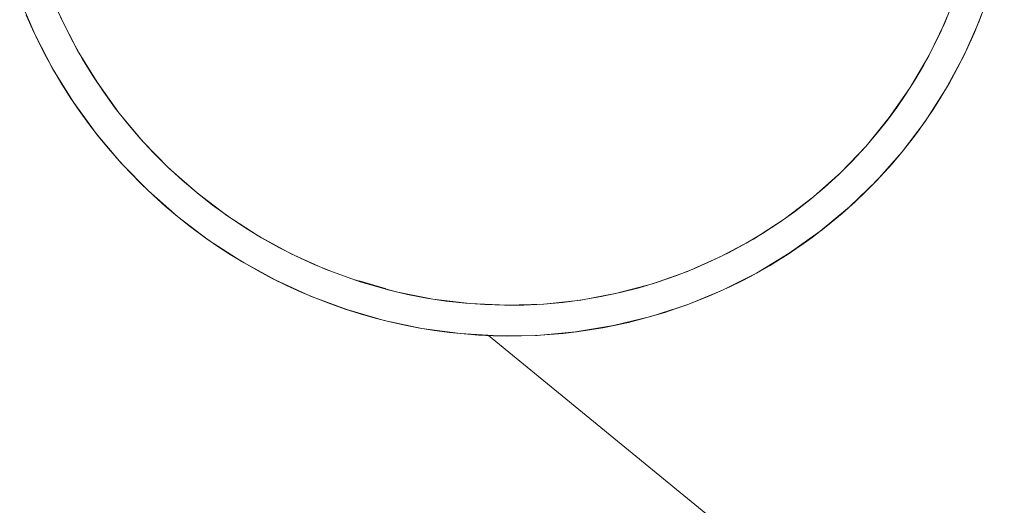
# Model space of a CAD drawing. Units: metres. Extents: x -31.8 to -8.3, y 11.3 to 32.4.
# Drawn here: x -24.3 to -23.9, y 28.1 to 28.3 of the extents above; entities that cross this region are included whole.
import ezdxf

# ---------------------------------------------------------------- set-up
doc = ezdxf.new("R2010")
doc.units = ezdxf.units.M
doc.header["$MEASUREMENT"] = 0
doc.layers.add('ARREDO CASA', color=7, linetype='Continuous')

msp = doc.modelspace()

# ---------------------------------------------------------------- linework, layer by layer
at = {"layer": 'ARREDO CASA', "color": 7, "linetype": 'Continuous', "lineweight": 0}
for p, q in [((-23.88559, 28.27665), (-23.88012, 28.292)), ((-23.89461, 28.29048), (-23.90032, 28.27589)), ((-24.2953, 28.286), (-24.28875, 28.27083)), ((-24.2925, 28.27912), (-24.28984, 28.27316)), ((-24.27981, 28.28279), (-24.27633, 28.27518)), ((-23.88762, 28.27177), (-23.88439, 28.27969)), ((-24.27058, 28.26414), (-24.27782, 28.27832)), ((-24.27633, 28.27518), (-24.27254, 28.26772)), ((-23.90032, 28.27589), (-23.90714, 28.26179)), ((-23.90232, 28.27146), (-23.89906, 28.27882)), ((-23.90055, 28.27541), (-23.90019, 28.27621)), ((-23.8922, 28.26178), (-23.88559, 28.27665)), ((-24.28984, 28.27316), (-24.287, 28.26724)), ((-24.28875, 28.27083), (-24.28109, 28.25617)), ((-23.90576, 28.26443), (-23.90232, 28.27146)), ((-23.89114, 28.26398), (-23.88762, 28.27177)), ((-23.88838, 28.27004), (-23.88762, 28.27177)), ((-24.287, 28.26724), (-24.28396, 28.26135)), ((-24.27254, 28.26772), (-24.26844, 28.26041)), ((-23.89114, 28.26398), (-23.88838, 28.27004)), ((-24.26229, 28.25052), (-24.27058, 28.26414)), ((-23.90935, 28.25776), (-23.90576, 28.26443)), ((-23.89496, 28.25635), (-23.89114, 28.26398)), ((-23.89201, 28.26221), (-23.89114, 28.26398)), ((-24.28396, 28.26135), (-24.28073, 28.25554)), ((-24.26844, 28.26041), (-24.26407, 28.25326)), ((-23.90714, 28.26179), (-23.91505, 28.24828)), ((-23.89991, 28.24748), (-23.8922, 28.26178)), ((-23.89496, 28.25635), (-23.89325, 28.2597)), ((-23.89325, 28.2597), (-23.89245, 28.26132)), ((-24.28109, 28.25617), (-24.27237, 28.24209)), ((-24.28073, 28.25554), (-24.27731, 28.24978)), ((-23.91307, 28.25143), (-23.90935, 28.25776)), ((-23.8991, 28.24889), (-23.89496, 28.25635)), ((-23.89861, 28.24974), (-23.89496, 28.25635)), ((-24.27731, 28.24978), (-24.27369, 28.24409)), ((-24.26407, 28.25326), (-24.25941, 28.24629)), ((-24.25298, 28.23755), (-24.26229, 28.25052)), ((-23.9169, 28.24542), (-23.91307, 28.25143)), ((-23.89861, 28.24974), (-23.8991, 28.24889)), ((-24.25941, 28.24629), (-24.25448, 28.23951)), ((-23.91505, 28.24828), (-23.92397, 28.23543)), ((-23.92082, 28.23975), (-23.9169, 28.24542)), ((-23.91522, 28.24804), (-23.91487, 28.2486)), ((-23.9087, 28.2338), (-23.89991, 28.24748)), ((-23.90352, 28.24158), (-23.8991, 28.24889)), ((-24.27369, 28.24409), (-24.26989, 28.23848)), ((-24.27237, 28.24209), (-24.26262, 28.22869)), ((-23.90824, 28.23448), (-23.90352, 28.24158)), ((-23.90497, 28.23934), (-23.90352, 28.24158)), ((-24.26989, 28.23848), (-24.2659, 28.23298)), ((-24.25448, 28.23951), (-24.24928, 28.23292)), ((-24.24272, 28.22532), (-24.25298, 28.23755)), ((-23.92478, 28.23436), (-23.92082, 28.23975)), ((-23.90824, 28.23448), (-23.90497, 28.23934)), ((-24.2659, 28.23298), (-24.26173, 28.22756)), ((-24.24928, 28.23292), (-24.24382, 28.22653)), ((-23.92397, 28.23543), (-23.93388, 28.22332)), ((-23.92882, 28.22928), (-23.92478, 28.23436)), ((-23.92409, 28.23529), (-23.92384, 28.23563)), ((-23.91851, 28.22085), (-23.9087, 28.2338)), ((-23.91324, 28.22756), (-23.90824, 28.23448)), ((-23.91154, 28.22982), (-23.90902, 28.23338)), ((-23.90851, 28.2341), (-23.90824, 28.23448)), ((-24.26262, 28.22869), (-24.25192, 28.21603)), ((-23.93415, 28.22303), (-23.92882, 28.22928)), ((-23.91324, 28.22756), (-23.91154, 28.22982)), ((-24.26173, 28.22756), (-24.25737, 28.22225)), ((-24.24382, 28.22653), (-24.23811, 28.22037)), ((-24.23157, 28.21387), (-24.24272, 28.22532)), ((-23.91851, 28.22085), (-23.91324, 28.22756)), ((-24.25737, 28.22225), (-24.25285, 28.21707)), ((-24.23811, 28.22037), (-24.23216, 28.21444)), ((-23.93388, 28.22332), (-23.9447, 28.21203)), ((-23.93973, 28.21698), (-23.93415, 28.22303)), ((-23.92926, 28.20867), (-23.91851, 28.22085)), ((-23.92295, 28.21558), (-23.91851, 28.22085)), ((-24.25285, 28.21707), (-24.24816, 28.21201)), ((-24.25192, 28.21603), (-24.2403, 28.20418)), ((-23.94558, 28.21119), (-23.93973, 28.21698)), ((-24.24816, 28.21201), (-24.24331, 28.20709)), ((-24.23216, 28.21444), (-24.22599, 28.20875)), ((-24.21959, 28.2033), (-24.23157, 28.21387)), ((-23.9447, 28.21203), (-23.95638, 28.2016)), ((-23.9448, 28.21194), (-23.9446, 28.21214)), ((-23.92772, 28.2103), (-23.92295, 28.21558)), ((-23.92772, 28.2103), (-23.92592, 28.21225)), ((-23.92592, 28.21225), (-23.92295, 28.21558)), ((-24.22599, 28.20875), (-24.21959, 28.2033)), ((-23.95164, 28.20564), (-23.94558, 28.21119)), ((-23.94092, 28.19735), (-23.92926, 28.20867)), ((-23.93283, 28.20503), (-23.92772, 28.2103)), ((-24.24331, 28.20709), (-24.23831, 28.20231)), ((-24.2403, 28.20418), (-24.22785, 28.1932)), ((-24.20685, 28.19365), (-24.21959, 28.2033)), ((-24.21959, 28.2033), (-24.21299, 28.19811)), ((-23.95794, 28.20033), (-23.95164, 28.20564)), ((-23.93828, 28.19976), (-23.93283, 28.20503)), ((-23.93828, 28.19976), (-23.93395, 28.20392)), ((-23.93395, 28.20392), (-23.93283, 28.20503)), ((-24.23831, 28.20231), (-24.23315, 28.19768)), ((-23.95638, 28.2016), (-23.96885, 28.19212)), ((-23.96445, 28.19529), (-23.95794, 28.20033)), ((-23.9441, 28.19455), (-23.93828, 28.19976)), ((-23.94041, 28.19785), (-23.93828, 28.19976)), ((-24.23315, 28.19768), (-24.22785, 28.1932)), ((-24.21299, 28.19811), (-24.20618, 28.19318)), ((-23.97116, 28.19051), (-23.96445, 28.19529)), ((-23.95342, 28.18695), (-23.94092, 28.19735)), ((-23.94288, 28.19562), (-23.9441, 28.19455)), ((-23.94288, 28.19562), (-23.94146, 28.1969)), ((-24.22785, 28.1932), (-24.21462, 28.18318)), ((-24.22785, 28.1932), (-24.22241, 28.1889)), ((-24.19342, 28.18499), (-24.20685, 28.19365)), ((-24.20618, 28.19318), (-24.19918, 28.18853)), ((-23.96885, 28.19212), (-23.98202, 28.18363)), ((-23.96913, 28.19193), (-23.96836, 28.19249)), ((-23.9503, 28.18939), (-23.9441, 28.19455)), ((-24.22241, 28.1889), (-24.21686, 28.18476)), ((-24.19918, 28.18853), (-24.19201, 28.18415)), ((-23.97806, 28.18602), (-23.97116, 28.19051)), ((-23.96667, 28.17753), (-23.95342, 28.18695)), ((-23.95689, 28.18433), (-23.9503, 28.18939)), ((-23.9528, 28.18746), (-23.95158, 28.18839)), ((-23.95158, 28.18839), (-23.9503, 28.18939)), ((-24.21686, 28.18476), (-24.21117, 28.1808)), ((-24.21462, 28.18318), (-24.20071, 28.17414)), ((-24.1794, 28.17736), (-24.19342, 28.18499)), ((-24.19201, 28.18415), (-24.18468, 28.18007)), ((-23.98202, 28.18363), (-23.99584, 28.17618)), ((-23.98515, 28.18181), (-23.97806, 28.18602)), ((-23.96389, 28.17938), (-23.95689, 28.18433)), ((-23.96075, 28.18157), (-23.95689, 28.18433)), ((-23.95689, 28.18433), (-23.95419, 28.1864)), ((-24.21117, 28.1808), (-24.20538, 28.17702)), ((-24.18468, 28.18007), (-24.17719, 28.17628)), ((-23.99241, 28.17789), (-23.98515, 28.18181)), ((-23.96754, 28.17696), (-23.96389, 28.17938)), ((-23.96389, 28.17938), (-23.96075, 28.18157)), ((-24.20538, 28.17702), (-24.1995, 28.17342)), ((-24.20071, 28.17414), (-24.18617, 28.16615)), ((-24.16485, 28.17081), (-24.1794, 28.17736)), ((-24.17719, 28.17628), (-24.16955, 28.17279)), ((-23.99584, 28.17618), (-24.0102, 28.16982)), ((-24.00739, 28.17095), (-23.99983, 28.17427)), ((-23.99983, 28.17427), (-23.99241, 28.17789)), ((-23.98064, 28.16913), (-23.96667, 28.17753)), ((-23.97517, 28.17224), (-23.97131, 28.17458)), ((-23.97131, 28.17458), (-23.96754, 28.17696)), ((-24.1995, 28.17342), (-24.19352, 28.17002)), ((-24.19352, 28.17002), (-24.18746, 28.16681)), ((-24.16955, 28.17279), (-24.1618, 28.1696)), ((-24.14985, 28.16538), (-24.16485, 28.17081)), ((-24.0102, 28.16982), (-24.02503, 28.16457)), ((-24.0151, 28.16794), (-24.00739, 28.17095)), ((-23.98324, 28.16771), (-23.97916, 28.16995)), ((-23.97916, 28.16995), (-23.97517, 28.17224)), ((-24.18746, 28.16681), (-24.18133, 28.16379)), ((-24.18617, 28.16615), (-24.1711, 28.15925)), ((-24.1618, 28.1696), (-24.15393, 28.16673)), ((-24.15393, 28.16673), (-24.14596, 28.16417)), ((-24.14747, 28.16471), (-24.15031, 28.16574)), ((-24.15031, 28.16574), (-24.13924, 28.16249)), ((-24.02292, 28.16524), (-24.0151, 28.16794)), ((-23.9952, 28.16181), (-23.98064, 28.16913)), ((-23.99174, 28.16342), (-23.98743, 28.16554)), ((-23.98743, 28.16554), (-23.98324, 28.16771)), ((-24.18133, 28.16379), (-24.17514, 28.16097)), ((-24.13452, 28.1611), (-24.14985, 28.16538)), ((-24.14596, 28.16417), (-24.13789, 28.16193)), ((-24.13924, 28.16249), (-24.14154, 28.16306)), ((-24.13875, 28.16228), (-24.13924, 28.16249)), ((-24.13789, 28.16193), (-24.12973, 28.16002)), ((-24.02503, 28.16457), (-24.04025, 28.16048)), ((-24.03887, 28.1608), (-24.03085, 28.16287)), ((-24.03085, 28.16287), (-24.02292, 28.16524)), ((-24.0103, 28.15559), (-23.9952, 28.16181)), ((-24.00068, 28.15939), (-23.99615, 28.16137)), ((-23.99615, 28.16137), (-23.99174, 28.16342)), ((-24.17514, 28.16097), (-24.16888, 28.15835)), ((-24.1711, 28.15925), (-24.15558, 28.1535)), ((-24.16888, 28.15835), (-24.16259, 28.15593)), ((-24.11892, 28.158), (-24.13452, 28.1611)), ((-24.12973, 28.16002), (-24.12153, 28.15843)), ((-24.12153, 28.15843), (-24.11327, 28.15717)), ((-24.10315, 28.15608), (-24.11892, 28.158)), ((-24.11327, 28.15717), (-24.10498, 28.15625)), ((-24.05576, 28.15758), (-24.07148, 28.15588)), ((-24.0634, 28.15661), (-24.05516, 28.15768)), ((-24.04025, 28.16048), (-24.05576, 28.15758)), ((-24.05516, 28.15768), (-24.04698, 28.15908)), ((-24.04698, 28.15908), (-24.03887, 28.1608)), ((-24.01006, 28.15568), (-24.00532, 28.15749)), ((-24.00532, 28.15749), (-24.00068, 28.15939)), ((-24.16259, 28.15593), (-24.15627, 28.15373)), ((-24.15627, 28.15373), (-24.14993, 28.15171)), ((-24.15558, 28.1535), (-24.13969, 28.1489)), ((-24.10498, 28.15625), (-24.09665, 28.15565)), ((-24.08731, 28.15538), (-24.10315, 28.15608)), ((-24.09665, 28.15565), (-24.08832, 28.15539)), ((-24.08832, 28.15539), (-24.08, 28.15546)), ((-24.07148, 28.15588), (-24.08731, 28.15538)), ((-24.08, 28.15546), (-24.07168, 28.15586)), ((-24.07168, 28.15586), (-24.0634, 28.15661)), ((-24.02584, 28.15053), (-24.0103, 28.15559)), ((-24.01988, 28.15233), (-24.01491, 28.15395)), ((-24.01491, 28.15395), (-24.01006, 28.15568)), ((-24.14993, 28.15171), (-24.14356, 28.14989)), ((-24.14356, 28.14989), (-24.13719, 28.14828)), ((-24.13969, 28.1489), (-24.12352, 28.14548)), ((-24.04175, 28.14666), (-24.02584, 28.15053)), ((-24.0354, 28.14805), (-24.03012, 28.14937)), ((-24.03012, 28.14937), (-24.02495, 28.1508)), ((-24.02495, 28.1508), (-24.01988, 28.15233)), ((-24.13719, 28.14828), (-24.13083, 28.14687)), ((-24.13083, 28.14687), (-24.12446, 28.14564)), ((-24.12446, 28.14564), (-24.11814, 28.14461)), ((-24.12352, 28.14548), (-24.10717, 28.14326)), ((-24.11814, 28.14461), (-24.11182, 28.14377)), ((-24.05793, 28.14398), (-24.04175, 28.14666)), ((-24.05748, 28.14404), (-24.05182, 28.14484)), ((-24.05182, 28.14484), (-24.04625, 28.14579)), ((-24.04625, 28.14579), (-24.04077, 28.14686)), ((-24.04077, 28.14686), (-24.0354, 28.14805)), ((-24.11182, 28.14377), (-24.10556, 28.14311)), ((-24.10717, 28.14326), (-24.09073, 28.14228)), ((-24.10556, 28.14311), (-24.09934, 28.14265)), ((-24.09934, 28.14265), (-24.09315, 28.14235)), ((-24.09514, 28.14245), (-23.63263, 27.7641)), ((-24.09315, 28.14235), (-24.08702, 28.14223)), ((-24.09073, 28.14228), (-24.07428, 28.14252)), ((-24.08702, 28.14223), (-24.08097, 28.14227)), ((-24.08097, 28.14227), (-24.07499, 28.14248)), ((-24.07499, 28.14248), (-24.06907, 28.14285)), ((-24.07428, 28.14252), (-24.05793, 28.14398)), ((-24.06907, 28.14285), (-24.06324, 28.14337)), ((-24.06324, 28.14337), (-24.05748, 28.14404))]:
    msp.add_line(p, q, dxfattribs=at)

doc.saveas('drawing.dxf')
